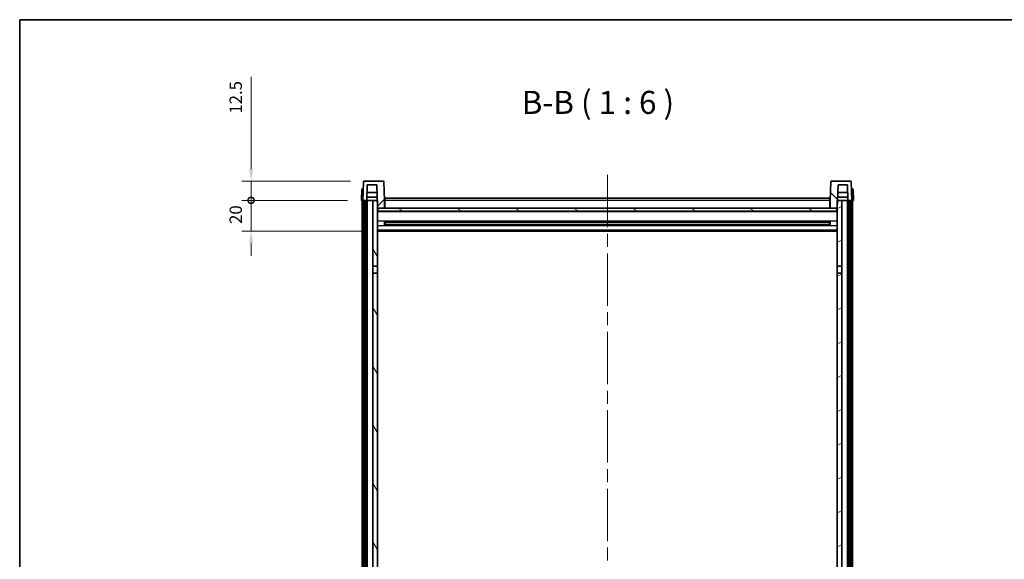
# Model space of a CAD drawing. Units: millimetres. Extents: x 87 to 11692, y 48 to 1734.
# Drawn here: x 2443 to 3083, y 1383 to 1734 of the extents above; entities that cross this region are included whole.
import ezdxf

# ---------------------------------------------------------------- set-up
doc = ezdxf.new("R2010")
doc.units = ezdxf.units.MM
doc.header["$LTSCALE"] = 6
doc.linetypes.add('CHAIN', pattern=[0.3543, 0.2362, -0.0295, 0.0591, -0.0295])
doc.layers.get('Defpoints').update_dxf_attribs({"lineweight": 25})
for name, color, linetype, lineweight in [('Border (ISO)', 7, 'Continuous', 35), ('Centerline (ISO)', 131, 'Continuous', 18), ('Dimension (ISO)', 7, 'Continuous', 18), ('Dimension (ISO) @ 1', 7, 'Continuous', 18), ('Hatch (ISO)', 1, 'Continuous', 18), ('Symbol (ISO)', 7, 'Continuous', 18), ('Visible (ISO)', 7, 'Continuous', 35), ('Visible Narrow (ISO)', 7, 'Continuous', 25)]:
    doc.layers.add(name, color=color, linetype=linetype, lineweight=lineweight)
doc.styles.add('Note Text (TK)', font='txt')
doc.dimstyles.new('Default - Method 1b (TK)', dxfattribs={"dimscale": 6, "dimtxt": 2.5, "dimasz": 2.5, "dimexe": 1, "dimexo": 1.5, "dimgap": 1, "dimtad": 1, "dimtoh": 1, "dimrnd": 1e-08, "dimdsep": 46, "dimtxsty": 'Note Text (TK)', "dimcen": 0.09, "dimdle": 5, "dimclrd": 100, "dimclre": 100, "dimclrt": 7, "dimadec": 1, "dimazin": 1, "dimtfac": 1, "dimtmove": 0, "dimatfit": 3, "dimfxl": 1, "dimtolj": 1, "dimlwd": -1, "dimlwe": -1, "dimarcsym": 0})

# ---------------------------------------------------------------- blocks, each defined once
blk = doc.blocks.new('図面枠 tk図枠')
at = {"layer": 'Border (ISO)'}
for q in [(405.5, 289), (14.5, 8)]:
    blk.add_line((14.5, 289), q, dxfattribs=at)
blk = doc.blocks.new('_DotSmall')
at = {"color": 0, "linetype": 'ByBlock', "const_width": 0.5}
blk.add_lwpolyline([(-0.0625, 0, 1), (0.0625, 0, 1)], format="xyb", close=True, dxfattribs=at)
blk = doc.blocks.new('*D268')
at = {"layer": 'Defpoints', "color": 0}
for p in [(2593.5, 1616.56), (2665.25, 1616.56), (2674.75, 1596.56)]:
    blk.add_point(p, dxfattribs=at)
at = {"layer": 'Dimension (ISO)', "color": 100}
for p, q in [((2593.5, 1616.56), (2593.5, 1624.56)), ((2656.25, 1616.56), (2587.5, 1616.56)), ((2593.5, 1596.56), (2593.5, 1616.56)), ((2665.75, 1596.56), (2587.5, 1596.56)), ((2593.5, 1588.56), (2593.5, 1580.56))]:
    blk.add_line(p, q, dxfattribs=at)
blk.add_solid([(2592.17, 1588.56), (2594.83, 1588.56), (2593.5, 1596.56)], dxfattribs=at)
at = {"layer": 'Dimension (ISO)', "color": 100, "xscale": 8, "yscale": 8, "zscale": 8, "rotation": 270}
blk.add_blockref('_DotSmall', (2593.5, 1616.56), dxfattribs=at)
at = {"layer": 'Dimension (ISO)', "color": 7, "insert": (2583.5, 1601.24), "char_height": 8, "attachment_point": 4, "rotation": 90, "style": 'Note Text (TK)'}
blk.add_mtext('\\A1;20', dxfattribs=at)
blk = doc.blocks.new('*D267')
at = {"layer": 'Defpoints', "color": 0}
for p in [(2593.5, 1629.06), (2667.17, 1629.06), (2665.25, 1616.56)]:
    blk.add_point(p, dxfattribs=at)
at = {"layer": 'Dimension (ISO)', "color": 100}
for p, q in [((2593.5, 1637.06), (2593.5, 1696.93)), ((2658.17, 1629.06), (2587.5, 1629.06)), ((2593.5, 1616.56), (2593.5, 1629.06)), ((2656.25, 1616.56), (2587.5, 1616.56)), ((2593.5, 1616.56), (2593.5, 1608.56))]:
    blk.add_line(p, q, dxfattribs=at)
blk.add_solid([(2592.17, 1637.06), (2594.83, 1637.06), (2593.5, 1629.06)], dxfattribs=at)
at = {"layer": 'Dimension (ISO)', "color": 100, "xscale": 8, "yscale": 8, "zscale": 8, "rotation": 90}
blk.add_blockref('_DotSmall', (2593.5, 1616.56), dxfattribs=at)
at = {"layer": 'Dimension (ISO)', "color": 7, "insert": (2583.5, 1672.93), "char_height": 8, "attachment_point": 4, "rotation": 90, "style": 'Note Text (TK)'}
blk.add_mtext('\\A1;12.5', dxfattribs=at)

msp = doc.modelspace()

# ---------------------------------------------------------------- hatches: boundary and pattern name
at = {"layer": 'Hatch (ISO)'}
h = msp.add_hatch(dxfattribs=at)
h.set_pattern_fill('ANSI31', color=256, scale=152.4, style=0)
h.set_pattern_definition([(45, (2356, 2e-06), (-13.47038, 13.47038), [])])
edge = h.paths.add_edge_path()
edge.add_line((2679.3323, 1629.0587), (2667.171, 1629.0587))
edge.add_ellipse((2667.171, 1628.5587), major_axis=(0, 0.5), ratio=1, start_angle=0, end_angle=88)
edge.add_line((2666.6713, 1628.5762), (2666.2516, 1616.5587))
edge.add_line((2666.2516, 1616.5587), (2667.0016, 1616.5587))
edge.add_line((2667.0016, 1616.5587), (2668.0016, 1616.5587))
edge.add_line((2668.0016, 1616.5587), (2668.7532, 1616.5587))
edge.add_line((2668.7532, 1616.5587), (2669.1024, 1626.5587))
edge.add_line((2669.1024, 1626.5587), (2675.2278, 1626.5587))
edge.add_line((2675.2278, 1626.5587), (2675.577, 1616.5587))
edge.add_line((2675.577, 1616.5587), (2675.7516, 1611.5587))
edge.add_line((2675.7516, 1611.5587), (2676.0016, 1611.5587))
edge.add_line((2676.0016, 1611.5587), (2680.2516, 1611.5587))
edge.add_line((2680.2516, 1611.5587), (2680.2516, 1616.5587))
edge.add_line((2680.2516, 1616.5587), (2679.832, 1628.5762))
edge.add_ellipse((2679.3323, 1628.5587), major_axis=(0.4997, 0.0174), ratio=1, start_angle=0, end_angle=88)
h = msp.add_hatch(dxfattribs=at)
h.set_pattern_fill('ANSI31', color=256, scale=152.4, angle=90.0002105, style=0)
h.set_pattern_definition([(135.0002, (2356, 2e-06), (-13.47033, -13.47043), [])])
edge = h.paths.add_edge_path()
edge.add_line((2983.3323, 1629.0587), (2971.171, 1629.0587))
edge.add_ellipse((2971.171, 1628.5587), major_axis=(0, 0.5), ratio=1, start_angle=0, end_angle=88)
edge.add_line((2970.6713, 1628.5762), (2970.2516, 1616.5587))
edge.add_line((2970.2516, 1616.5587), (2970.2516, 1611.5587))
edge.add_line((2970.2516, 1611.5587), (2974.5016, 1611.5587))
edge.add_line((2974.5016, 1611.5587), (2974.7516, 1611.5587))
edge.add_line((2974.7516, 1611.5587), (2974.9262, 1616.5587))
edge.add_line((2974.9262, 1616.5587), (2975.2754, 1626.5587))
edge.add_line((2975.2754, 1626.5587), (2981.4009, 1626.5587))
edge.add_line((2981.4009, 1626.5587), (2981.7501, 1616.5587))
edge.add_line((2981.7501, 1616.5587), (2982.5016, 1616.5587))
edge.add_line((2982.5016, 1616.5587), (2983.5016, 1616.5587))
edge.add_line((2983.5016, 1616.5587), (2984.2516, 1616.5587))
edge.add_line((2984.2516, 1616.5587), (2983.832, 1628.5762))
edge.add_ellipse((2983.3323, 1628.5587), major_axis=(0.4997, 0.0174), ratio=1, start_angle=0, end_angle=88)
h = msp.add_hatch(dxfattribs=at)
h.set_pattern_fill('ANSI31', color=256, scale=152.4, angle=14.9999778, style=0)
h.set_pattern_definition([(60, (2356, 2e-06), (-16.49778, 9.525), [])])
h.paths.add_polyline_path([(2982.5016, 1616.5587), (2982.5016, 1197.0587), (2983.5016, 1197.0587), (2983.5016, 1616.5587)])
h.paths.add_polyline_path([(2667.0016, 1616.5587), (2667.0016, 1197.0587), (2668.0016, 1197.0587), (2668.0016, 1616.5587)])
h = msp.add_hatch(dxfattribs=at)
h.set_pattern_fill('ANSI31', color=256, scale=152.4, angle=75.0001754, style=0)
h.set_pattern_definition([(120.0002, (2356, 2e-06), (-16.49775, -9.52505), [])])
h.paths.add_polyline_path([(2672.7516, 1201.5587), (2672.7516, 1200.0587), (2672.7516, 1199.0587), (2675.7516, 1199.0587), (2675.7516, 1201.5587)])
h.paths.add_polyline_path([(2672.7516, 1573.8087), (2675.7516, 1573.8087), (2675.7516, 1611.5587), (2675.7516, 1616.5587), (2675.577, 1616.5587), (2672.7516, 1616.5587)])
h.paths.add_polyline_path([(2672.7516, 1208.0587), (2672.7516, 1206.5587), (2675.7516, 1206.5587), (2675.7516, 1208.9587), (2675.7516, 1231.8087), (2672.7516, 1231.8087)])
h.paths.add_polyline_path([(2672.7516, 1236.3087), (2675.7516, 1236.3087), (2675.7516, 1569.3087), (2672.7516, 1569.3087)])
h = msp.add_hatch(dxfattribs=at)
h.set_pattern_fill('ANSI31', color=256, scale=152.4, angle=-14.9999778, style=0)
h.set_pattern_definition([(30, (2356, 2e-06), (-9.525, 16.49778), [])])
h.paths.add_polyline_path([(2977.7516, 1200.0587), (2977.7516, 1201.5587), (2974.7516, 1201.5587), (2974.7516, 1199.0587), (2977.7516, 1199.0587)])
h.paths.add_polyline_path([(2974.7516, 1573.8087), (2977.7516, 1573.8087), (2977.7516, 1616.5587), (2974.9262, 1616.5587), (2974.7516, 1616.5587), (2974.7516, 1611.5587)])
h.paths.add_polyline_path([(2977.7516, 1206.5587), (2977.7516, 1208.0587), (2977.7516, 1231.8087), (2974.7516, 1231.8087), (2974.7516, 1208.9587), (2974.7516, 1206.5587)])
h.paths.add_polyline_path([(2974.7516, 1236.3087), (2977.7516, 1236.3087), (2977.7516, 1569.3087), (2974.7516, 1569.3087)])
h = msp.add_hatch(dxfattribs=at)
h.set_pattern_fill('ANSI31', color=256, scale=152.4, angle=105.0002455, style=0)
h.set_pattern_definition([(150.0002, (2356, 2e-06), (-9.52493, -16.49782), [])])
h.paths.add_polyline_path([(2676.0016, 1611.5587), (2676.0016, 1609.5587), (2974.5016, 1609.5587), (2974.5016, 1611.5587), (2970.2516, 1611.5587), (2680.2516, 1611.5587)])

# ---------------------------------------------------------------- linework, layer by layer
at = {"layer": 'Centerline (ISO)', "linetype": 'CHAIN', "ltscale": 23.990969}
msp.add_line((2825.2516, 1633.0587), (2825.2516, 1097.6616), dxfattribs=at)
at = {"layer": 'Visible (ISO)'}
for p, q in [((2666.6713, 1628.5762), (2666.2516, 1616.5587)), ((2679.3323, 1629.0587), (2667.171, 1629.0587)), ((2680.2516, 1616.5587), (2679.832, 1628.5762)), ((2970.6713, 1628.5762), (2970.2516, 1616.5587)), ((2983.3323, 1629.0587), (2971.171, 1629.0587)), ((2984.2516, 1616.5587), (2983.832, 1628.5762)), ((2665.4967, 1623.5762), (2665.2516, 1616.5587)), ((2665.9964, 1624.0587), (2666.4961, 1624.0587)), ((2666.5135, 1624.0587), (2666.4961, 1624.0587)), ((2668.7532, 1616.5587), (2669.1024, 1626.5587)), ((2675.4024, 1621.5587), (2668.9278, 1621.5587)), ((2669.1024, 1626.5587), (2675.2278, 1626.5587)), ((2675.2278, 1626.5587), (2675.7516, 1611.5587)), ((2974.7516, 1611.5587), (2975.2754, 1626.5587)), ((2981.5755, 1621.5587), (2975.1008, 1621.5587)), ((2975.2754, 1626.5587), (2981.4009, 1626.5587)), ((2981.4009, 1626.5587), (2981.7501, 1616.5587)), ((2984.0072, 1624.0587), (2983.9897, 1624.0587)), ((2984.0072, 1624.0587), (2984.5069, 1624.0587)), ((2985.2516, 1616.5587), (2985.0066, 1623.5762)), ((2666.251, 1616.5587), (2665.2516, 1616.5587)), ((2665.7516, 1199.0587), (2665.7516, 1616.5587)), ((2666.2516, 1616.5587), (2666.251, 1616.5587)), ((2666.2516, 1616.5587), (2668.7532, 1616.5587)), ((2666.7516, 1199.0587), (2666.7516, 1616.5587)), ((2667.0016, 1616.5587), (2667.0016, 1197.0587)), ((2668.0016, 1616.5587), (2667.0016, 1616.5587)), ((2668.0016, 1197.0587), (2668.0016, 1616.5587)), ((2668.1016, 1199.0587), (2668.1016, 1616.5587)), ((2669.1016, 1616.5587), (2668.7532, 1616.5587)), ((2668.7538, 1616.5587), (2668.8236, 1618.5587)), ((2675.5072, 1618.5587), (2668.823, 1618.5587)), ((2672.7516, 1616.5587), (2669.1016, 1616.5587)), ((2669.1016, 1199.0587), (2669.1016, 1616.5587)), ((2675.7516, 1616.5587), (2672.7516, 1616.5587)), ((2672.7516, 1616.5587), (2672.7516, 1573.8087)), ((2675.7516, 1573.8087), (2675.7516, 1616.5587)), ((2680.5016, 1616.5587), (2680.2516, 1616.5587)), ((2680.2516, 1611.5587), (2680.2516, 1616.5587)), ((2680.5016, 1618.0587), (2970.0016, 1618.0587)), ((2680.5016, 1616.5587), (2680.5016, 1618.0587)), ((2680.5016, 1616.5587), (2680.5016, 1611.5587)), ((2970.0016, 1618.0587), (2970.0016, 1616.5587)), ((2970.2516, 1616.5587), (2970.0016, 1616.5587)), ((2970.0016, 1611.5587), (2970.0016, 1616.5587)), ((2970.2516, 1616.5587), (2970.2516, 1611.5587)), ((2977.7516, 1616.5587), (2974.7516, 1616.5587)), ((2974.7516, 1616.5587), (2974.7516, 1573.8087)), ((2981.6803, 1618.5587), (2974.9961, 1618.5587)), ((2977.7516, 1573.8087), (2977.7516, 1616.5587)), ((2981.4016, 1616.5587), (2977.7516, 1616.5587)), ((2981.7501, 1616.5587), (2981.4016, 1616.5587)), ((2981.4016, 1199.0587), (2981.4016, 1616.5587)), ((2981.7495, 1616.5587), (2981.6797, 1618.5587)), ((2981.7501, 1616.5587), (2984.2516, 1616.5587)), ((2982.4016, 1199.0587), (2982.4016, 1616.5587)), ((2982.5016, 1616.5587), (2982.5016, 1197.0587)), ((2983.5016, 1616.5587), (2982.5016, 1616.5587)), ((2983.5016, 1197.0587), (2983.5016, 1616.5587)), ((2983.7516, 1199.0587), (2983.7516, 1616.5587)), ((2984.2522, 1616.5587), (2984.2516, 1616.5587)), ((2985.2516, 1616.5587), (2984.2522, 1616.5587)), ((2984.7516, 1199.0587), (2984.7516, 1616.5587)), ((2675.7516, 1611.5587), (2680.2516, 1611.5587)), ((2974.7516, 1609.4587), (2675.7516, 1609.4587)), ((2676.0016, 1611.5587), (2676.0016, 1609.5587)), ((2974.5016, 1611.5587), (2676.0016, 1611.5587)), ((2676.0016, 1609.5587), (2974.5016, 1609.5587)), ((2680.5016, 1611.6587), (2680.2516, 1611.6587)), ((2970.2516, 1611.6587), (2970.0016, 1611.6587)), ((2970.2516, 1611.5587), (2974.7516, 1611.5587)), ((2974.5016, 1609.5587), (2974.5016, 1611.5587)), ((2680.3221, 1600.3812), (2680.3221, 1602.7362)), ((2969.9072, 1602.6344), (2680.5961, 1602.6344)), ((2680.7516, 1602.6344), (2680.7516, 1600.4831)), ((2686.5516, 1602.3661), (2680.7516, 1602.3661)), ((2969.7516, 1602.3067), (2680.7516, 1602.3067)), ((2686.5516, 1602.6344), (2686.5516, 1602.4412)), ((2686.5516, 1602.3661), (2686.5516, 1602.4412)), ((2963.9516, 1602.4412), (2963.9516, 1602.6344)), ((2963.9516, 1602.4412), (2963.9516, 1602.3661)), ((2969.7516, 1602.3661), (2963.9516, 1602.3661)), ((2969.7516, 1600.4831), (2969.7516, 1602.6344)), ((2970.1811, 1602.7362), (2970.1811, 1600.3812)), ((2974.7516, 1596.5587), (2675.7516, 1596.5587)), ((2969.9072, 1600.4831), (2680.5961, 1600.4831)), ((2969.7516, 1600.8107), (2680.7516, 1600.8107)), ((2680.7516, 1600.7513), (2686.5516, 1600.7513)), ((2686.5516, 1600.6762), (2686.5516, 1600.7513)), ((2686.5516, 1600.6762), (2686.5516, 1600.4831)), ((2963.9516, 1600.7513), (2969.7516, 1600.7513)), ((2963.9516, 1600.7513), (2963.9516, 1600.6762)), ((2963.9516, 1600.4831), (2963.9516, 1600.6762)), ((2672.7516, 1573.8087), (2675.7516, 1573.8087)), ((2672.7516, 1569.3087), (2672.7516, 1573.8087)), ((2675.7516, 1569.3087), (2672.7516, 1569.3087)), ((2672.7516, 1569.3087), (2672.7516, 1236.3087)), ((2675.7516, 1573.8087), (2675.7516, 1569.3087)), ((2675.7516, 1236.3087), (2675.7516, 1569.3087)), ((2974.7516, 1573.8087), (2977.7516, 1573.8087)), ((2974.7516, 1569.3087), (2974.7516, 1573.8087)), ((2977.7516, 1569.3087), (2974.7516, 1569.3087)), ((2974.7516, 1569.3087), (2974.7516, 1236.3087)), ((2977.7516, 1573.8087), (2977.7516, 1569.3087)), ((2977.7516, 1236.3087), (2977.7516, 1569.3087))]:
    msp.add_line(p, q, dxfattribs=at)
for centre, start, end in [((2667.171, 1628.5587), 90, 178), ((2679.3323, 1628.5587), 2, 90), ((2971.171, 1628.5587), 90, 178), ((2983.3323, 1628.5587), 2, 90), ((2665.9964, 1623.5587), 90, 178), ((2984.5069, 1623.5587), 2, 90)]:
    msp.add_arc(centre, 0.5, start, end, dxfattribs=at)
at = {"layer": 'Visible Narrow (ISO)'}
for p, q in [((2666.251, 1616.5587), (2666.4961, 1623.5762)), ((2666.4961, 1623.5762), (2666.4961, 1624.0587)), ((2666.4961, 1623.5762), (2666.4967, 1623.5762)), ((2984.0066, 1623.5762), (2984.0072, 1623.5762)), ((2984.0072, 1623.5762), (2984.0072, 1624.0587)), ((2984.0072, 1623.5762), (2984.2522, 1616.5587)), ((2680.5016, 1616.0587), (2680.2516, 1616.0587)), ((2970.0016, 1616.5587), (2680.5016, 1616.5587)), ((2970.2516, 1616.0587), (2970.0016, 1616.0587)), ((2974.7516, 1609.0587), (2675.7516, 1609.0587)), ((2680.5016, 1612.0587), (2680.2516, 1612.0587)), ((2970.2516, 1612.0587), (2970.0016, 1612.0587)), ((2974.7516, 1603.0344), (2675.7516, 1603.0344)), ((2963.9516, 1602.4412), (2686.5516, 1602.4412)), ((2974.7516, 1600.0831), (2675.7516, 1600.0831)), ((2974.7516, 1597.0587), (2675.7516, 1597.0587)), ((2963.9516, 1600.6762), (2686.5516, 1600.6762))]:
    msp.add_line(p, q, dxfattribs=at)
for centre, major_axis, start_param, end_param in [((2666.4967, 1623.5587), (1, -0.0174), 1.57170981, 3.14128816), ((2984.0066, 1623.5587), (1, 0.0174), 0.00030449, 1.56988285)]:
    msp.add_ellipse(centre, major_axis=major_axis, ratio=0.01743381, start_param=start_param, end_param=end_param, dxfattribs=at)

# ---------------------------------------------------------------- block references
at = {"xscale": 6, "yscale": 6, "zscale": 6}
msp.add_blockref('図面枠 tk図枠', (2356, 0), dxfattribs=at)

# ---------------------------------------------------------------- texts
at = {"layer": 'Symbol (ISO)', "color": 7, "insert": (2769.5152, 1668.0661), "char_height": 15, "attachment_point": 7, "style": 'Note Text (TK)'}
msp.add_mtext('B-B ( 1 : 6 )', dxfattribs=at)

# ---------------------------------------------------------------- dimensions: what is measured, and where the dimension line sits
at = {"layer": 'Dimension (ISO) @ 1', "color": 100}
for base, p1, p2, override, picture, middle in [((2593.5016, 1629.0587), (2665.2516, 1616.5587), (2667.171, 1629.0587), {"dimscale": 1, "dimtxt": 8, "dimasz": 8, "dimexe": 6, "dimexo": 9, "dimgap": 6, "dimtoh": 0, "dimdec": 2, "dimblk1": 'DotSmall', "dimsah": 1, "dimcen": 0.54, "dimdle": 0, "dimtol": 0, "dimlim": 0, "dimtp": 0, "dimtm": 0, "dimtdec": 2, "dimtix": 0, "dimtofl": 1, "dimtmove": 0, "dimatfit": 1}, '*D267', (2593.5016, 1681.9337)), ((2593.5016, 1616.5587), (2674.7516, 1596.5587), (2665.2516, 1616.5587), {"dimscale": 1, "dimtxt": 8, "dimasz": 8, "dimexe": 6, "dimexo": 9, "dimgap": 6, "dimtoh": 0, "dimdec": 2, "dimblk2": 'DotSmall', "dimsah": 1, "dimcen": 0.54, "dimdle": 0, "dimtol": 0, "dimlim": 0, "dimtp": 0, "dimtm": 0, "dimtdec": 2, "dimtix": 0, "dimtofl": 1, "dimtmove": 0, "dimatfit": 1}, '*D268', (2593.5016, 1606.5587))]:
    dim = msp.add_linear_dim(base=base, p1=p1, p2=p2, angle=90, dimstyle='Default - Method 1b (TK)', override=override, dxfattribs=at)
    dim.commit()
    dim.dimension.update_dxf_attribs({"geometry": picture, "text_midpoint": middle, "dimtype": 128})

doc.saveas('drawing.dxf')
